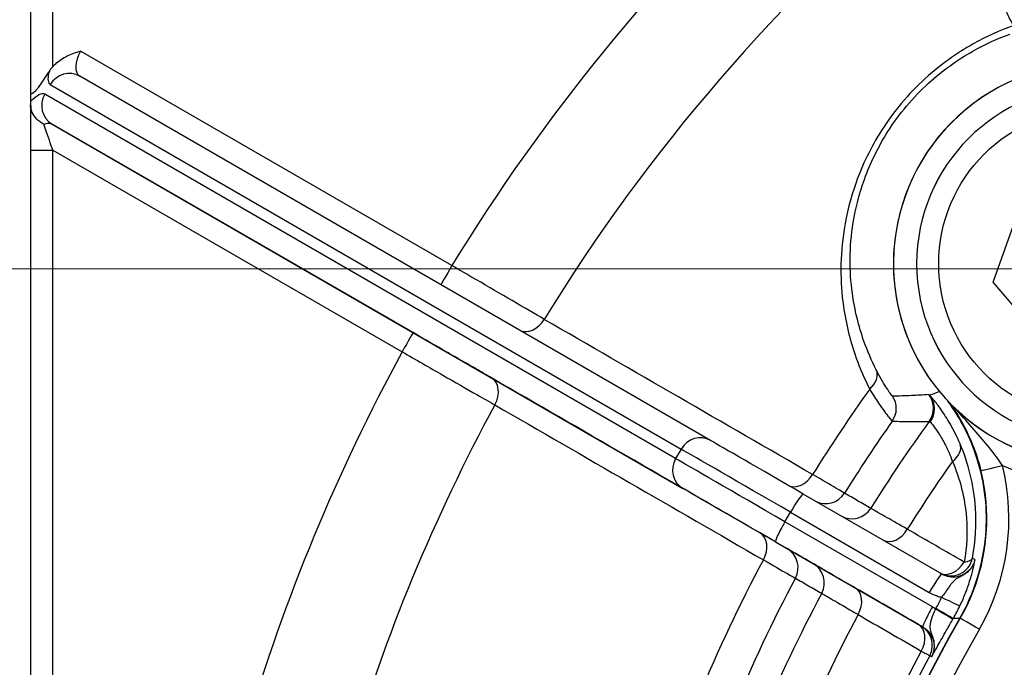
# Model space of a CAD drawing. Units: millimetres. Extents: x 173 to 2322, y 22 to 3027.
# Drawn here: x 655 to 700, y 539 to 569 of the extents above; entities that cross this region are included whole.
import ezdxf

# ---------------------------------------------------------------- set-up
doc = ezdxf.new("R2010")
doc.units = ezdxf.units.MM
doc.header["$LTSCALE"] = 11.111111
doc.layers.add('Dimensions(Hillmar_metric)', color=7, linetype='Continuous', lineweight=13)
doc.layers.add('Visible Edges(Hillmar_metric)', color=7, linetype='Continuous', lineweight=25)
doc.layers.add('Visible Tangent Edges(Hillmar_Metric)', color=7, linetype='Continuous', lineweight=25, true_color=0xc0c0c0)
doc.styles.add('Hillmar_metric_Dimensions', font='arial.ttf')
doc.dimstyles.new('DEFAULT-ISO-Method 1b-Hillmar_metric', dxfattribs={"dimscale": 11.111111, "dimtxt": 2, "dimasz": 2.5, "dimexe": 1, "dimexo": 1, "dimgap": 0.25, "dimtad": 1, "dimtih": 1, "dimtoh": 1, "dimrnd": 1e-08, "dimdsep": 46, "dimtxsty": 'Hillmar_metric_Dimensions', "dimcen": 0.09, "dimdle": 8, "dimclrd": 7, "dimclre": 7, "dimclrt": 7, "dimazin": 2, "dimtfac": 0.75, "dimtmove": 0, "dimatfit": 3, "dimfxl": 1, "dimtolj": 1, "dimlwd": 9, "dimlwe": 9, "dimarcsym": 0})

# ---------------------------------------------------------------- blocks, each defined once
blk = doc.blocks.new('*D27')
at = {"layer": 'Defpoints', "color": 0, "linetype": 'Continuous', "transparency": 16777216}
for p in [(516.126, 662.676), (659.868, 662.673), (749.864, 391.67)]:
    blk.add_point(p, dxfattribs=at)
at = {"layer": 'Dimensions(Hillmar_metric)', "color": 7, "linetype": 'Continuous', "lineweight": 9, "transparency": 16777216}
for p, q in [((648.757, 662.673), (505.015, 662.677)), ((516.12, 419.454), (516.125, 634.899)), ((738.753, 391.671), (505.008, 391.677))]:
    blk.add_line(p, q, dxfattribs=at)
at = {"layer": 'Dimensions(Hillmar_metric)', "color": 7, "linetype": 'Continuous', "transparency": 16777216}
for points in [[(511.496, 634.899), (520.755, 634.898), (516.126, 662.676)], [(511.49, 419.454), (520.75, 419.454), (516.119, 391.676)]]:
    blk.add_solid(points, dxfattribs=at)
at = {"layer": 'Dimensions(Hillmar_metric)', "color": 7, "linetype": 'Continuous', "lineweight": 13, "transparency": 16777216, "insert": (502.188, 527.177), "char_height": 22.2222, "attachment_point": 5, "rotation": 89.9986, "style": 'Hillmar_metric_Dimensions'}
blk.add_mtext('\\A1;271', dxfattribs=at)
blk = doc.blocks.new('*D30')
at = {"layer": 'Defpoints', "color": 0, "linetype": 'Continuous', "transparency": 16777216}
for p in [(749.871, 557.399), (577.756, 466.417), (749.87, 466.417)]:
    blk.add_point(p, dxfattribs=at)
at = {"layer": 'Dimensions(Hillmar_metric)', "color": 7, "linetype": 'Continuous', "lineweight": 9, "transparency": 16777216}
for p, q in [((738.76, 557.399), (566.645, 557.399)), ((577.756, 529.621), (577.756, 526.032)), ((577.756, 494.195), (577.756, 497.784)), ((738.758, 466.417), (566.645, 466.417))]:
    blk.add_line(p, q, dxfattribs=at)
at = {"layer": 'Dimensions(Hillmar_metric)', "color": 7, "linetype": 'Continuous', "transparency": 16777216}
for points in [[(573.127, 529.621), (582.386, 529.621), (577.756, 557.399)], [(573.127, 494.195), (582.386, 494.195), (577.756, 466.417)]]:
    blk.add_solid(points, dxfattribs=at)
at = {"layer": 'Dimensions(Hillmar_metric)', "color": 7, "linetype": 'Continuous', "lineweight": 13, "transparency": 16777216, "insert": (577.756, 511.908), "char_height": 22.2222, "attachment_point": 5, "style": 'Hillmar_metric_Dimensions'}
blk.add_mtext('\\A1;91', dxfattribs=at)

msp = doc.modelspace()

# ---------------------------------------------------------------- linework, layer by layer
at = {"layer": 'Visible Edges(Hillmar_metric)'}
for p, q in [((655.8685, 594.6728), (655.8643, 428.6728)), ((686.5994, 549.6448), (658.0908, 566.1037)), ((655.8679, 565.3959), (655.8679, 564.9544)), ((655.8679, 564.7683), (655.8679, 564.8081)), ((699.3678, 556.7927), (700.9104, 561.1462)), ((702.3668, 553.2799), (699.3678, 556.7927)), ((697.0573, 543.6066), (690.7851, 547.2281)), ((697.0573, 543.6066), (697.0579, 543.6063))]:
    msp.add_line(p, q, dxfattribs=at)
for centre, radius, start, end in [((703.9092, 557.6335), 9.05, 309.73422, 304.10482), ((703.9092, 557.6335), 9.05, 90, 270), ((703.9092, 557.6335), 8, 90, 270), ((690.08, 546.1114), 9, 330.05656, 35.5277), ((749.8698, 511.6704), 60.0148, 150.064565, 209.932544), ((749.8698, 511.6704), 60, 150.056556, 209.940552)]:
    msp.add_arc(centre, radius, start, end, dxfattribs=at)
for centre, major_axis, ratio, start_param, end_param in [((656.868, 567.1279), (-0.9733, -1.8088), 0.1270258, 6.0513662, 7.4412537), ((691.2001, 546.9884), (-4.7631, 2.7502), 0.0000108, 4.7996394, 6.0213564)]:
    msp.add_ellipse(centre, major_axis=major_axis, ratio=ratio, start_param=start_param, end_param=end_param, dxfattribs=at)
for points, knots in [([(656.868, 566.5308), (656.9094, 566.5784), (656.9534, 566.6237), (657.1549, 566.8112), (657.3324, 566.9271), (657.7153, 567.1131), (657.9134, 567.1802), (658.1228, 567.2365), (658.1248, 567.2371), (658.1268, 567.2376)], [0.03152404, 0.03152404, 0.03152404, 0.03152404, 0.05047621, 0.05047621, 0.11389367, 0.11389367, 0.17719074, 0.17719074, 0.17779861, 0.17779861, 0.17779861, 0.17779861]), ([(655.8679, 564.9544), (655.8679, 564.9197), (655.8679, 564.8744), (655.8679, 564.8144), (655.8679, 564.8112), (655.8679, 564.8081)], [0, 0, 0, 0, 0.021991159, 0.021991159, 0.023207475, 0.023207475, 0.023207475, 0.023207475]), ([(655.8679, 564.8081), (655.8711, 564.7706), (655.8736, 564.7278), (655.8755, 564.6792), (655.8755, 564.6787), (655.8755, 564.6782)], [0.024041135, 0.024041135, 0.024041135, 0.024041135, 0.039778274, 0.039778274, 0.039954658, 0.039954658, 0.039954658, 0.039954658]), ([(655.8755, 564.6782), (655.8748, 564.6798), (655.8741, 564.6819), (655.8723, 564.6886), (655.8713, 564.6945), (655.8697, 564.7094), (655.8692, 564.717), (655.8685, 564.732), (655.8683, 564.7386), (655.868, 564.753), (655.8679, 564.7606), (655.8679, 564.7683)], [0.074373279, 0.074373279, 0.074373279, 0.074373279, 0.08021287, 0.08021287, 0.089922148, 0.089922148, 0.097199665, 0.097199665, 0.102345082, 0.102345082, 0.107947631, 0.107947631, 0.107947631, 0.107947631]), ([(656.4662, 563.9279), (656.4648, 563.9287), (656.4634, 563.9294), (656.3436, 563.9939), (656.2352, 564.0743), (656.056, 564.2581), (655.9857, 564.3591), (655.9069, 564.536), (655.8859, 564.6072), (655.8755, 564.6782)], [-0.00048281, -0.00048281, -0.00048281, -0.00048281, 0, 0, 0.04037762, 0.04037762, 0.07949055, 0.07949055, 0.10498686, 0.10498686, 0.10498686, 0.10498686]), ([(697.8616, 541.6192), (698.1896, 542.1887), (698.4542, 542.7924), (698.8471, 544.0466), (698.9743, 544.6933), (699.1292, 546.5157), (698.9994, 547.6915), (698.3526, 549.7482), (697.9058, 550.631), (697.3261, 551.4233)], [-1.0974141, -1.0974141, -1.0974141, -1.0974141, -0.9002679, -0.9002679, -0.7031181, -0.7031181, -0.3515831, -0.3515831, -0.056331, -0.056331, -0.056331, -0.056331])]:
    msp.add_open_spline(points, degree=3, knots=knots, dxfattribs=at)
msp.add_open_spline([(656.868, 566.5308), (656.8014, 566.4541), (656.7411, 566.3758), (656.6881, 566.2891)], degree=3, dxfattribs=at)
at = {"layer": 'Visible Tangent Edges(Hillmar_Metric)'}
for p, q in [((655.8685, 588.0395), (655.8679, 565.3959)), ((656.868, 566.5308), (656.8685, 588.0395)), ((674.9059, 557.5496), (658.1268, 567.2376)), ((656.7544, 565.7206), (685.2629, 549.2618)), ((685.0129, 548.8288), (656.5044, 565.2876)), ((673.1559, 554.5186), (656.8408, 563.9386)), ((656.8408, 563.9386), (685.3493, 547.4798)), ((655.8679, 562.7683), (655.8673, 538.9214)), ((655.8679, 562.7683), (656.8679, 562.7683)), ((656.8673, 538.9214), (656.8679, 562.7683)), ((656.8679, 562.7683), (672.6558, 553.6526)), ((685.2629, 549.2618), (685.0129, 548.8288)), ((689.9596, 545.9727), (690.2096, 546.4057)), ((690.2096, 546.4057), (696.4819, 542.7842)), ((696.6218, 542.126), (689.9596, 545.9727)), ((689.5351, 545.0631), (696.1972, 541.2164)), ((697.8787, 541.6191), (697.8788, 541.6191))]:
    msp.add_line(p, q, dxfattribs=at)
msp.add_circle((703.9094, 557.6335), 7, dxfattribs=at)
for centre, radius, start, end in [((749.8666, 511.6704), 87.8863, 133.009333, 148.531551), ((749.8667, 511.6704), 83.0578, 129.895608, 148.46001), ((703.9094, 557.6335), 8, 90, 270), ((749.8666, 511.6704), 87.8863, 151.465558, 163.531551), ((749.867, 511.6704), 69.0553, 144.300798, 148.15126), ((749.8667, 511.6704), 83.0578, 151.537099, 163.46001), ((749.8671, 511.6704), 67.3846, 144.794694, 148.113057), ((749.8691, 511.6704), 66.0208, 143.964365, 148.074675), ((749.8692, 511.6704), 64.1177, 144.720846, 148.00948), ((703.9091, 557.6335), 10, 245.64246, 296.33633), ((690.0801, 546.1114), 9, 330.05656, 13.95859), ((690.0801, 546.1114), 10, 330.05656, 13.95859), ((749.867, 511.6704), 69.0553, 151.845849, 163.15126), ((749.8671, 511.6704), 67.3846, 151.884051, 163.113057), ((749.8691, 511.6704), 66.0208, 151.922434, 163.074675), ((749.8692, 511.6704), 64.1177, 151.987629, 163.00948), ((749.8699, 511.6704), 60, 150.056556, 209.940552), ((749.8699, 511.6704), 59, 150.056556, 209.940552), ((749.8692, 511.6704), 60.822, 152.094218, 162.902891), ((749.8693, 511.6704), 60.3828, 152.099218, 162.897891)]:
    msp.add_arc(centre, radius, start, end, dxfattribs=at)
for centre, major_axis, ratio, start_param, end_param in [((658.5909, 566.9697), (0.5, 0.866), 0.5359171, 1.5708115, 3.141597), ((657.7544, 567.4526), (-1, -1.732), 0.2679679, 5.6024039, 6.283197), ((657.5909, 565.2376), (0.5, 0.866), 0.965921, 0, 1.5707545), ((657.3409, 564.8046), (-0.5, -0.866), 0.965921, 4.7123472, 6.2831435), ((674.9059, 557.5496), (-0.5, -0.866), 0.0000187, 4.7123996, 6.2441865), ((678.4454, 555.506), (-0.5, -0.866), 0.7427217, 0.0425832, 1.5508336), ((672.6558, 553.6526), (0.5, 0.866), 0.0000187, 0.0000113, 1.5708074), ((693.1845, 552.3997), (0.8921, 0.4518), 0.7016498, 5.0618052, 6.2623365), ((676.1954, 551.6089), (0.5, 0.866), 0.7427217, 4.7323194, 6.2831692), ((693.9907, 551.0946), (0.0157, 0.9999), 0.9998384, 4.1137248, 5.3110153), ((695.6727, 551.0979), (-0.0209, 0.9998), 0.999826, 4.0626195, 5.362207), ((695.7142, 551.0646), (0.6982, 0.7159), 0.9926525, 4.8553271, 6.1601342), ((686.0994, 548.7788), (0.5, 0.866), 0.965921, 0, 1.5707545), ((690.7001, 546.1224), (-5.6291, 3.2501), 0.0000108, 4.7996377, 6.0213691), ((696.9496, 549.1107), (0.9192, 0.3939), 0.6487085, 5.0910721, 6.2606953), ((685.8494, 548.3458), (-0.5, -0.866), 0.965921, 4.7123472, 6.2831435), ((690.4501, 545.6894), (-5.6291, 3.2501), 0.0000108, 4.7996367, 6.0213679), ((699.7848, 548.5236), (-0.9705, -0.2412), 0.00001, 0.000022, 1.5708178), ((690.5773, 548.5014), (-0.5, -0.866), 0.7426686, 0.048645, 1.5468314), ((689.9501, 544.8234), (-4.7631, 2.7501), 0.0000108, 4.7996362, 6.0213661), ((690.2851, 546.3621), (0.5, 0.866), 0.0871371, 0, 1.5707855), ((691.8023, 547.7942), (-0.4994, -0.8664), 0.9998896, 0.0471602, 1.5371641), ((692.9861, 547.1119), (-0.4994, -0.8664), 0.9998896, 0.016795, 1.5364943), ((690.0351, 545.9291), (-0.5, -0.866), 0.0871371, 4.7123781, 6.2831745), ((694.8889, 546.0132), (-0.5, -0.866), 0.7068804, 0.0140947, 1.5462357), ((688.3272, 544.6044), (0.5, 0.866), 0.7426686, 4.7363216, 6.2831692), ((689.5522, 543.8971), (0.4994, 0.8664), 0.9998896, 4.7445658, 6.2824576), ((697.4545, 544.532), (-0.4995, -0.8663), 0.9998326, 0.0112602, 1.9000543), ((697.4545, 544.532), (0.9825, -0.1863), 0.3420603, 5.431316, 6.2647587), ((690.736, 543.2148), (0.4994, 0.8664), 0.9998896, 4.7452356, 6.2824576), ((697.4545, 544.532), (-0.5, -0.866), 0.7068595, 0.0118431, 1.5450608), ((696.5573, 542.7406), (0.5, 0.866), 0.0871371, 0, 1.5707855), ((692.6388, 542.1162), (0.5, 0.866), 0.7068804, 4.7369191, 6.28317), ((696.9632, 542.6092), (0.9007, -0.4343), 0.0065045, 4.7993945, 6.2676484), ((696.6973, 542.0825), (-0.5, -0.866), 0.0871371, 4.7123781, 6.2831745), ((696.6844, 542.0822), (0.8681, -0.4964), 0.0003777, 4.7996359, 6.2683312), ((696.7004, 542.11), (0.8678, -0.4968), 0.0003319, 4.7996361, 6.2683312), ((698.7453, 541.12), (-0.8665, 0.4991), 0.0000108, 4.7123704, 6.283167), ((695.4949, 540.4672), (0.5, 0.866), 0.7068569, 4.7382341, 6.28317), ((695.6217, 540.3939), (0.4994, 0.8664), 0.9998895, 4.7483208, 6.2824577)]:
    msp.add_ellipse(centre, major_axis=major_axis, ratio=ratio, start_param=start_param, end_param=end_param, dxfattribs=at)
for points, knots in [([(699.2583, 571.9048), (699.2698, 571.5755), (699.3032, 571.2529), (699.409, 570.6239), (699.4813, 570.3175), (699.5711, 570.0203), (699.6608, 569.7231), (699.7679, 569.4353), (700.0086, 568.8902), (700.1411, 568.6323), (700.2859, 568.3853)], [-0.52631293, -0.52631293, -0.52631293, -0.52631293, -0.3947347, -0.3947347, -0.26315646, -0.26315646, -0.26315646, -0.13157823, -0.13157823, -0.0045265, -0.0045265, -0.0045265, -0.0045265]), ([(700.2859, 568.3853), (699.6729, 568.1691), (699.0603, 567.8952), (698.4649, 567.562), (697.6979, 567.1328), (696.9678, 566.6103), (695.531, 565.2997), (694.8618, 564.499), (693.8367, 562.8883), (693.4526, 562.089), (692.9188, 560.5948), (692.741, 559.8832), (692.4393, 557.9704), (692.448, 556.8082), (692.7168, 554.8933), (692.9154, 554.1084), (693.3551, 552.8809), (693.5598, 552.4115), (693.7877, 551.9663)], [-2.2627147, -2.2627147, -2.2627147, -2.2627147, -2.051238, -2.051238, -2.051238, -1.7788112, -1.7788112, -1.4670754, -1.4670754, -1.1930432, -1.1930432, -0.9492977, -0.9492977, -0.5278559, -0.5278559, -0.2110762, -0.2110762, 0, 0, 0, 0]), ([(694.083, 552.8384), (693.875, 553.2479), (693.6883, 553.6798), (693.2882, 554.8098), (693.1082, 555.5328), (692.8678, 557.2978), (692.8639, 558.3698), (693.1489, 560.1354), (693.3154, 560.7925), (693.8128, 562.1729), (694.1699, 562.9116), (695.1209, 564.4012), (695.7411, 565.1422), (697.0711, 566.3562), (697.7464, 566.8407), (698.4555, 567.2392), (699.006, 567.5485), (699.5721, 567.8033), (700.1384, 568.0048)], [0, 0, 0, 0, 0.2110762, 0.2110762, 0.5278559, 0.5278559, 0.9492977, 0.9492977, 1.1930432, 1.1930432, 1.4670754, 1.4670754, 1.7788112, 1.7788112, 2.051238, 2.051238, 2.051238, 2.2627147, 2.2627147, 2.2627147, 2.2627147]), ([(656.5044, 565.2876), (656.4563, 565.3153), (656.392, 565.3151), (656.2228, 565.2528), (656.1119, 565.1793), (655.9893, 565.0702)], [-1.27271699, -1.27271699, -1.27271699, -1.27271699, -1.20840918, -1.20840918, -1.13293506, -1.13293506, -1.13293506, -1.13293506]), ([(655.8679, 564.7683), (655.8679, 564.5853), (655.8679, 564.3348), (655.8679, 563.8103), (655.8679, 563.5507), (655.8679, 563.1112), (655.8679, 562.9389), (655.8679, 562.7683)], [0.21242101, 0.21242101, 0.21242101, 0.21242101, 0.31052303, 0.31052303, 0.39240579, 0.39240579, 0.44358252, 0.44358252, 0.44358252, 0.44358252]), ([(656.4662, 563.9279), (656.5396, 563.9608), (656.6104, 563.978), (656.7366, 563.9801), (656.7928, 563.9664), (656.8408, 563.9386)], [1.14166728, 1.14166728, 1.14166728, 1.14166728, 1.20840918, 1.20840918, 1.27271699, 1.27271699, 1.27271699, 1.27271699]), ([(656.8679, 562.7683), (656.831, 562.8749), (656.7937, 562.9826), (656.6985, 563.2573), (656.6423, 563.4195), (656.5437, 563.7041), (656.5013, 563.8266), (656.4662, 563.9279)], [-0.44358252, -0.44358252, -0.44358252, -0.44358252, -0.39240579, -0.39240579, -0.31052303, -0.31052303, -0.23615653, -0.23615653, -0.23615653, -0.23615653]), ([(679.0786, 555.1174), (678.6641, 555.3591), (678.1714, 555.6464), (677.1194, 556.2597), (676.5675, 556.5814), (675.6342, 557.1253), (675.2683, 557.3385), (674.9059, 557.5496)], [0, 0, 0, 0, 0.18192463, 0.18192463, 0.35230228, 0.35230228, 0.45878831, 0.45878831, 0.45878831, 0.45878831]), ([(691.2083, 548.1094), (689.1867, 549.2776), (687.165, 550.4457), (683.1218, 552.7816), (681.1002, 553.9495), (679.0786, 555.1174)], [-2.0920302, -2.0920302, -2.0920302, -2.0920302, -1.0460151, -1.0460151, 0, 0, 0, 0]), ([(676.6954, 552.4749), (676.4896, 552.5937), (676.2597, 552.7265), (675.6139, 553.0993), (675.1733, 553.3538), (674.2085, 553.9108), (673.6814, 554.2151), (673.1559, 554.5186)], [-0.45878904, -0.45878904, -0.45878904, -0.45878904, -0.35235232, -0.35235232, -0.18205356, -0.18205356, 0, 0, 0, 0]), ([(672.6558, 553.6526), (673.2782, 553.2964), (673.9025, 552.9393), (675.0453, 552.2857), (675.5673, 551.9873), (676.3323, 551.5499), (676.6047, 551.3942), (676.8484, 551.2549)], [0, 0, 0, 0, 0.18205356, 0.18205356, 0.35235232, 0.35235232, 0.45878904, 0.45878904, 0.45878904, 0.45878904]), ([(694.8254, 551.6451), (694.8173, 551.6449), (694.7767, 551.6931), (694.6267, 551.9025), (694.5087, 552.0786), (694.2787, 552.4693), (694.1818, 552.644), (694.083, 552.8384)], [-0.39908324, -0.39908324, -0.39908324, -0.39908324, -0.26051342, -0.26051342, -0.10019747, -0.10019747, 0, 0, 0, 0]), ([(688.8273, 545.4704), (686.8052, 546.6379), (684.7832, 547.8053), (680.7392, 550.1402), (678.7173, 551.3076), (676.6954, 552.4749)], [0, 0, 0, 0, 1.0460151, 1.0460151, 2.0920302, 2.0920302, 2.0920302, 2.0920302]), ([(693.7877, 551.9663), (693.9271, 551.7325), (694.0623, 551.5217), (694.3808, 551.0492), (694.5418, 550.8349), (694.7445, 550.5788), (694.7984, 550.5191), (694.8077, 550.5182)], [0, 0, 0, 0, 0.10019747, 0.10019747, 0.26051342, 0.26051342, 0.39908324, 0.39908324, 0.39908324, 0.39908324]), ([(696.4559, 551.7195), (696.1954, 551.7016), (695.9367, 551.687), (695.3929, 551.6619), (695.1083, 551.652), (694.8254, 551.6451)], [0.5000871, 0.5000871, 0.5000871, 0.5000871, 4.8469574, 4.8469574, 9.6939147, 9.6939147, 9.6939147, 9.6939147]), ([(697.8742, 549.4911), (697.7325, 549.8233), (697.5806, 550.1216), (697.2858, 550.6385), (697.1438, 550.8563), (697.0175, 551.0361), (696.8913, 551.2159), (696.7794, 551.3597), (696.601, 551.5766), (696.5346, 551.6498), (696.4944, 551.69)], [0, 0, 0, 0, 0.12663753, 0.12663753, 0.25327506, 0.25327506, 0.25327506, 0.37991258, 0.37991258, 0.50655011, 0.50655011, 0.50655011, 0.50655011]), ([(697.405, 551.3408), (697.4566, 551.2685), (697.5074, 551.1952), (697.7336, 550.8575), (697.8991, 550.5808), (698.0543, 550.2842), (698.213, 549.981), (698.3597, 549.6585), (698.6147, 548.9894), (698.7261, 548.6376), (698.8143, 548.2824)], [0.08862162, 0.08862162, 0.08862162, 0.08862162, 0.12390829, 0.12390829, 0.24870168, 0.24870168, 0.24870168, 0.37629194, 0.37629194, 0.49828846, 0.49828846, 0.49828846, 0.49828846]), ([(676.8484, 551.2549), (678.8706, 550.088), (680.8928, 548.9211), (684.9374, 546.5874), (686.9597, 545.4206), (688.9822, 544.2539)], [-2.0920302, -2.0920302, -2.0920302, -2.0920302, -1.0460151, -1.0460151, 0, 0, 0, 0]), ([(699.7848, 548.5236), (699.6209, 548.7729), (699.4246, 549.0347), (698.9913, 549.5707), (698.7495, 549.8505), (698.4989, 550.1361), (698.2538, 550.4155), (698.0021, 550.6989), (697.7261, 551.0154), (697.7026, 551.0423), (697.6792, 551.0692)], [-0.49828846, -0.49828846, -0.49828846, -0.49828846, -0.37629194, -0.37629194, -0.24870168, -0.24870168, -0.24870168, -0.12390829, -0.12390829, -0.11233264, -0.11233264, -0.11233264, -0.11233264]), ([(694.8077, 550.5182), (695.0968, 550.5117), (695.3882, 550.5075), (695.9463, 550.505), (696.2125, 550.506), (696.4813, 550.5097)], [-9.6939147, -9.6939147, -9.6939147, -9.6939147, -4.8469574, -4.8469574, -0.5000871, -0.5000871, -0.5000871, -0.5000871]), ([(696.5171, 550.4806), (696.5482, 550.449), (696.599, 550.3909), (696.7335, 550.218), (696.8172, 550.103), (696.9107, 549.9584), (697.0041, 549.8138), (697.1083, 549.638), (697.3211, 549.2183), (697.429, 548.975), (697.5268, 548.7023)], [-0.50655011, -0.50655011, -0.50655011, -0.50655011, -0.37991258, -0.37991258, -0.25327506, -0.25327506, -0.25327506, -0.12663753, -0.12663753, 0, 0, 0, 0]), ([(698.4357, 544.3395), (698.5832, 545.1148), (698.6197, 545.8747), (698.4998, 547.6461), (698.244, 548.6244), (697.8742, 549.4911)], [0.10647772, 0.10647772, 0.10647772, 0.10647772, 0.3303212, 0.3303212, 0.6606424, 0.6606424, 0.6606424, 0.6606424]), ([(697.5268, 548.7023), (697.8596, 547.936), (698.0921, 547.0717), (698.2084, 545.509), (698.1803, 544.8391), (698.0536, 544.1563)], [-0.6606424, -0.6606424, -0.6606424, -0.6606424, -0.3303212, -0.3303212, -0.10647772, -0.10647772, -0.10647772, -0.10647772]), ([(692.6513, 547.266), (692.6414, 547.2718), (692.5079, 547.3498), (692.019, 547.6356), (691.656, 547.8478), (691.2083, 548.1094)], [0, 0, 0, 0, 0.19659291, 0.19659291, 0.39316022, 0.39316022, 0.39316022, 0.39316022]), ([(693.8347, 546.5831), (693.6375, 546.6969), (693.4402, 546.8107), (693.0458, 547.0384), (692.8486, 547.1522), (692.6513, 547.266)], [-9.193305, -9.193305, -9.193305, -9.193305, -4.5966525, -4.5966525, 0, 0, 0, 0]), ([(695.4886, 545.6386), (695.1384, 545.8386), (694.8305, 546.0144), (694.2903, 546.3229), (694.0798, 546.4431), (693.8811, 546.5566), (693.8401, 546.58), (693.8347, 546.5831)], [0, 0, 0, 0, 0.19734384, 0.19734384, 0.42938631, 0.42938631, 0.57441286, 0.57441286, 0.57441286, 0.57441286]), ([(698.0536, 544.1563), (697.6261, 544.4034), (697.1986, 544.6505), (696.3436, 545.1445), (695.9161, 545.3916), (695.4886, 545.6386)], [-0.41881994, -0.41881994, -0.41881994, -0.41881994, -0.20940997, -0.20940997, 0, 0, 0, 0]), ([(690.0523, 544.7631), (690.0438, 544.768), (689.9305, 544.8334), (689.5155, 545.073), (689.2073, 545.251), (688.8273, 545.4704)], [-0.39316022, -0.39316022, -0.39316022, -0.39316022, -0.19657611, -0.19657611, 0, 0, 0, 0]), ([(691.236, 544.0808), (691.0387, 544.1945), (690.8414, 544.3083), (690.4468, 544.5357), (690.2495, 544.6494), (690.0523, 544.7631)], [0, 0, 0, 0, 4.5966525, 4.5966525, 9.193305, 9.193305, 9.193305, 9.193305]), ([(688.9822, 544.2539), (689.4326, 543.997), (689.7979, 543.7887), (690.2898, 543.5082), (690.4241, 543.4316), (690.4341, 543.4259)], [0, 0, 0, 0, 0.19657611, 0.19657611, 0.39316022, 0.39316022, 0.39316022, 0.39316022]), ([(698.5399, 544.2695), (698.5399, 544.2692), (698.5382, 544.2611), (698.538, 544.2605), (698.5379, 544.2601), (698.5377, 544.259), (698.5376, 544.2584), (698.5371, 544.2564), (698.5369, 544.2551), (698.536, 544.2511), (698.5354, 544.2485), (698.5335, 544.2404), (698.5322, 544.2348), (698.528, 544.2177), (698.5248, 544.2057), (698.5135, 544.1667), (698.505, 544.139), (698.4831, 544.0849), (698.4782, 544.073), (698.4679, 544.0504), (698.4641, 544.0422), (698.4564, 544.0263), (698.4535, 544.0205), (698.4477, 544.0093), (698.4456, 544.0052), (698.4413, 543.9972), (698.4397, 543.9942), (698.4353, 543.9862), (698.4266, 543.9708), (698.4241, 543.9665), (698.4217, 543.9624), (698.4148, 543.9507), (698.4103, 543.9435), (698.3889, 543.9094), (698.3739, 543.8883), (698.3321, 543.8322), (698.3082, 543.805), (698.2267, 543.7177), (698.1806, 543.681), (698.0639, 543.5931), (698.0078, 543.5617), (697.9012, 543.5024), (697.8557, 543.4795), (697.7457, 543.4204), (697.6958, 543.3892), (697.5818, 543.3004), (697.5274, 543.2401), (697.474, 543.1723), (697.4408, 543.1303), (697.408, 543.085), (697.3209, 542.9615), (697.2661, 542.8807), (697.1537, 542.7206), (697.0967, 542.6417), (697.0387, 542.5656)], [-0.00000456, -0.00000456, -0.00000456, -0.00000456, 0, 0, 0.00000829, 0.00000829, 0.00002114, 0.00002114, 0.00004684, 0.00004684, 0.00009825, 0.00009825, 0.00020106, 0.00020106, 0.00040669, 0.00040669, 0.00081793, 0.00081793, 0.00092075, 0.00092075, 0.00097215, 0.00097215, 0.00099786, 0.00099786, 0.00101071, 0.00101071, 0.00101713, 0.00101713, 0.00102356, 0.00102356, 0.00122918, 0.00122918, 0.00164043, 0.00164043, 0.00328543, 0.00328543, 0.00657542, 0.00657542, 0.0154782, 0.0154782, 0.03201451, 0.03201451, 0.05243867, 0.05243867, 0.08939914, 0.08939914, 0.14771323, 0.14771323, 0.14771323, 0.18390632, 0.18390632, 0.24181527, 0.24181527, 0.29543102, 0.29543102, 0.29543102, 0.29543102]), ([(697.8638, 542.1748), (697.9511, 542.3559), (698.033, 542.5426), (698.183, 542.9197), (698.2497, 543.1089), (698.3405, 543.3956), (698.371, 543.5), (698.3971, 543.5959), (698.4392, 543.7503), (698.471, 543.8861), (698.5079, 544.0612), (698.5186, 544.1178), (698.5305, 544.187), (698.5338, 544.2079), (698.5381, 544.2382), (698.5394, 544.2491), (698.5404, 544.2612), (698.5406, 544.2646), (698.5405, 544.2676), (698.5404, 544.2683), (698.5403, 544.269), (698.5402, 544.2691), (698.5401, 544.2693), (698.5401, 544.2693), (698.5401, 544.2693), (698.5401, 544.2693), (698.5401, 544.2693), (698.5401, 544.2693), (698.5401, 544.2693), (698.5401, 544.2693), (698.5401, 544.2693), (698.5401, 544.2693), (698.5401, 544.2694), (698.5401, 544.2694), (698.5401, 544.2694), (698.5401, 544.2694), (698.5401, 544.2694), (698.54, 544.2694), (698.54, 544.2694), (698.54, 544.2694), (698.54, 544.2694), (698.54, 544.2694), (698.5399, 544.2694), (698.5399, 544.2694), (698.5399, 544.2694), (698.5399, 544.2694), (698.5399, 544.2695), (698.5399, 544.2695), (698.5399, 544.2695), (698.5399, 544.2695), (698.5399, 544.2695), (698.5399, 544.2695), (698.5399, 544.2695), (698.5399, 544.2695), (698.5399, 544.2695)], [-0.29543102, -0.29543102, -0.29543102, -0.29543102, -0.24181527, -0.24181527, -0.18390632, -0.18390632, -0.14771323, -0.14771323, -0.14771323, -0.08939914, -0.08939914, -0.05243867, -0.05243867, -0.03201451, -0.03201451, -0.0154782, -0.0154782, -0.00657542, -0.00657542, -0.00328543, -0.00328543, -0.00164043, -0.00164043, -0.00122918, -0.00122918, -0.00102356, -0.00102356, -0.00101713, -0.00101713, -0.00101071, -0.00101071, -0.00099786, -0.00099786, -0.00097215, -0.00097215, -0.00092075, -0.00092075, -0.00081793, -0.00081793, -0.00040669, -0.00040669, -0.00020106, -0.00020106, -0.00009825, -0.00009825, -0.00004684, -0.00004684, -0.00002114, -0.00002114, -0.00000829, -0.00000829, 0, 0, 0.00000456, 0.00000456, 0.00000456, 0.00000456]), ([(693.1389, 542.9822), (692.8424, 543.1534), (692.572, 543.3095), (691.959, 543.6634), (691.6732, 543.8284), (691.3289, 544.0272), (691.2444, 544.0759), (691.236, 544.0808)], [-0.57441264, -0.57441264, -0.57441264, -0.57441264, -0.429211, -0.429211, -0.19688836, -0.19688836, 0, 0, 0, 0]), ([(698.3635, 543.8749), (698.3459, 543.8511), (698.3271, 543.828), (698.206, 543.6922), (698.0792, 543.6028), (697.8134, 543.4947), (697.679, 543.4697), (697.4393, 543.4735), (697.3355, 543.4916), (697.174, 543.5467), (697.1141, 543.5739), (697.0579, 543.6063)], [-0.29018985, -0.29018985, -0.29018985, -0.29018985, -0.27252822, -0.27252822, -0.18200102, -0.18200102, -0.10172266, -0.10172266, -0.0391241, -0.0391241, -0.00011938, -0.00011938, -0.00011938, -0.00011938]), ([(690.4341, 543.4259), (690.6315, 543.3123), (690.8288, 543.1987), (691.2235, 542.9714), (691.4208, 542.8578), (691.6182, 542.7442)], [-9.193305, -9.193305, -9.193305, -9.193305, -4.5966525, -4.5966525, 0, 0, 0, 0]), ([(695.9949, 541.3332), (695.5189, 541.608), (695.0429, 541.8829), (694.0909, 542.4325), (693.6149, 542.7074), (693.1389, 542.9822)], [0, 0, 0, 0, 0.23311795, 0.23311795, 0.46623589, 0.46623589, 0.46623589, 0.46623589]), ([(691.6182, 542.7442), (691.6255, 542.7399), (691.6985, 542.6973), (691.9961, 542.5237), (692.2432, 542.3795), (692.7731, 542.0701), (693.0068, 541.9337), (693.2631, 541.7841)], [0, 0, 0, 0, 0.19688836, 0.19688836, 0.429211, 0.429211, 0.57441264, 0.57441264, 0.57441264, 0.57441264]), ([(696.4819, 542.7842), (696.5944, 542.7192), (696.7143, 542.6647), (696.9042, 542.6), (696.9713, 542.581), (697.0387, 542.5656)], [0, 0, 0, 0, 0.039124098, 0.039124098, 0.059832087, 0.059832087, 0.059832087, 0.059832087]), ([(697.0387, 542.5656), (696.9978, 542.4809), (696.9555, 542.3969), (696.8678, 542.2305), (696.8225, 542.148), (696.7758, 542.0664)], [-0.05641933, -0.05641933, -0.05641933, -0.05641933, -0.028209665, -0.028209665, 0, 0, 0, 0]), ([(696.7599, 542.0386), (696.7177, 541.948), (696.6763, 541.8551), (696.581, 541.6202), (696.5326, 541.482), (696.4998, 541.2531), (696.501, 541.1623), (696.5541, 540.984), (696.5774, 540.924), (696.6196, 540.8048), (696.6317, 540.7699), (696.6671, 540.6522), (696.697, 540.5639), (696.7029, 540.3282), (696.7054, 540.2622), (696.6692, 540.1007), (696.6613, 540.0669), (696.6338, 539.9912), (696.6274, 539.9742), (696.6116, 539.9383), (696.6077, 539.9295), (696.5997, 539.9129), (696.5977, 539.9089), (696.5927, 539.8988), (696.5917, 539.8964), (696.5835, 539.8811)], [0, 0, 0, 0, 0.05931139, 0.05931139, 0.15420962, 0.15420962, 0.22412229, 0.22412229, 0.25393454, 0.25393454, 0.26451798, 0.26451798, 0.28402197, 0.28402197, 0.29107704, 0.29107704, 0.29284591, 0.29284591, 0.29332183, 0.29332183, 0.29345959, 0.29345959, 0.29349883, 0.29349883, 0.29353806, 0.29353806, 0.29353806, 0.29353806]), ([(697.5681, 541.6132), (697.6207, 541.705), (697.6716, 541.7978), (697.7702, 541.985), (697.8178, 542.0796), (697.8638, 542.1748)], [0, 0, 0, 0, 0.028209665, 0.028209665, 0.05641933, 0.05641933, 0.05641933, 0.05641933]), ([(693.2631, 541.7841), (693.7392, 541.5094), (694.2153, 541.2348), (695.1675, 540.6855), (695.6436, 540.4109), (696.1197, 540.1363)], [-0.46623589, -0.46623589, -0.46623589, -0.46623589, -0.23311795, -0.23311795, 0, 0, 0, 0]), ([(696.5835, 539.8811), (696.5835, 539.8811), (696.5835, 539.8811), (696.5835, 539.8811), (696.5835, 539.8811), (696.5836, 539.8811), (696.5836, 539.8811), (696.5836, 539.8811), (696.5837, 539.8811), (696.5839, 539.8813), (696.5841, 539.8816), (696.5853, 539.883), (696.5868, 539.8849), (696.593, 539.8939), (696.5996, 539.9043), (696.6119, 539.9245), (696.6167, 539.9324), (696.6367, 539.9659), (696.6548, 539.9971), (696.7256, 540.1205), (696.7935, 540.2411), (696.9832, 540.5793), (697.1189, 540.8217), (697.3585, 541.2455), (697.4559, 541.417), (697.5524, 541.5859)], [-0.29353806, -0.29353806, -0.29353806, -0.29353806, -0.29349883, -0.29349883, -0.29345959, -0.29345959, -0.29332183, -0.29332183, -0.29284591, -0.29284591, -0.29107704, -0.29107704, -0.28402197, -0.28402197, -0.26451798, -0.26451798, -0.25393454, -0.25393454, -0.22412229, -0.22412229, -0.15420962, -0.15420962, -0.05931139, -0.05931139, 0, 0, 0, 0]), ([(696.1218, 541.26), (696.1213, 541.2602), (696.1182, 541.262), (696.1029, 541.2708), (696.0868, 541.2801), (696.0453, 541.3041), (696.0217, 541.3177), (695.9949, 541.3332)], [-0.038294765, -0.038294765, -0.038294765, -0.038294765, -0.028624351, -0.028624351, -0.013151687, -0.013151687, 0, 0, 0, 0]), ([(696.1972, 541.2164), (696.2845, 541.166), (696.3654, 541.1015), (696.5442, 540.9073), (696.6247, 540.7602), (696.7094, 540.4402), (696.7104, 540.2636), (696.6482, 540.0228), (696.6197, 539.9494), (696.5835, 539.8811)], [-0.30575288, -0.30575288, -0.30575288, -0.30575288, -0.2451229, -0.2451229, -0.14811493, -0.14811493, -0.04641169, -0.04641169, 0, 0, 0, 0]), ([(696.1197, 540.1363), (696.2014, 540.0918), (696.2731, 540.0526), (696.3991, 539.984), (696.4482, 539.9572), (696.4946, 539.9319), (696.5041, 539.9267), (696.5054, 539.9261)], [0, 0, 0, 0, 0.013151687, 0.013151687, 0.028624351, 0.028624351, 0.038294765, 0.038294765, 0.038294765, 0.038294765])]:
    msp.add_open_spline(points, degree=3, knots=knots, dxfattribs=at)
for points in [[(656.6881, 566.2891), (656.6871, 566.2845), (656.6861, 566.2799), (656.6852, 566.2754)], [(655.8679, 564.9544), (655.9094, 564.9964), (655.9499, 565.0351), (655.9893, 565.0702)], [(696.9453, 551.8537), (696.7954, 551.7978), (696.6451, 551.7433), (696.4944, 551.69)], [(696.4944, 551.69), (696.4734, 551.71), (696.4606, 551.7198), (696.4559, 551.7195)], [(696.4813, 550.5097), (696.4857, 550.51), (696.4976, 550.5003), (696.5171, 550.4806)], [(698.5399, 544.2695), (698.5052, 544.2927), (698.4705, 544.3161), (698.4357, 544.3395)], [(696.7599, 542.0386), (696.7149, 542.0697), (696.6688, 542.0989), (696.6218, 542.126)], [(696.7758, 542.0664), (696.7705, 542.0572), (696.7652, 542.0479), (696.7599, 542.0386)], [(697.5524, 541.5859), (697.5577, 541.595), (697.5629, 541.6041), (697.5681, 541.6132)], [(697.5681, 541.6132), (697.6658, 541.6151), (697.7636, 541.6171), (697.8616, 541.6192)], [(696.1972, 541.2164), (696.1721, 541.231), (696.1469, 541.2455), (696.1218, 541.26)], [(696.5054, 539.9261), (696.5314, 539.9111), (696.5575, 539.8961), (696.5835, 539.8811)]]:
    msp.add_open_spline(points, degree=3, dxfattribs=at)

# ---------------------------------------------------------------- dimensions: what is measured, and where the dimension line sits
at = {"layer": 'Dimensions(Hillmar_metric)', "color": 7, "linetype": 'Continuous', "lineweight": 13}
for base, p1, p2, angle, override, picture, middle in [((516.1261, 662.6763), (749.8644, 391.6704), (659.8682, 662.6727), 269.99855, {"dimgap": 0.25, "dimtih": 0, "dimtoh": 0, "dimdec": 2, "dimtol": 0, "dimlim": 0, "dimtp": 0, "dimtm": 0, "dimtdec": 2, "dimtofl": 0, "dimatfit": 1}, '*D27', (516.1226, 527.1763)), ((577.7564, 466.4175), (749.8711, 557.399), (749.8695, 466.4175), 90, {"dimgap": 0.25, "dimdec": 0, "dimtol": 0, "dimlim": 0, "dimtp": 0, "dimtm": 0, "dimtdec": 0, "dimtofl": 0, "dimatfit": 1}, '*D30', (577.7564, 511.9082))]:
    dim = msp.add_linear_dim(base=base, p1=p1, p2=p2, angle=angle, dimstyle='DEFAULT-ISO-Method 1b-Hillmar_metric', override=override, dxfattribs=at)
    dim.commit()
    dim.dimension.update_dxf_attribs({"geometry": picture, "text_midpoint": middle, "dimtype": 160})

doc.saveas('drawing.dxf')
